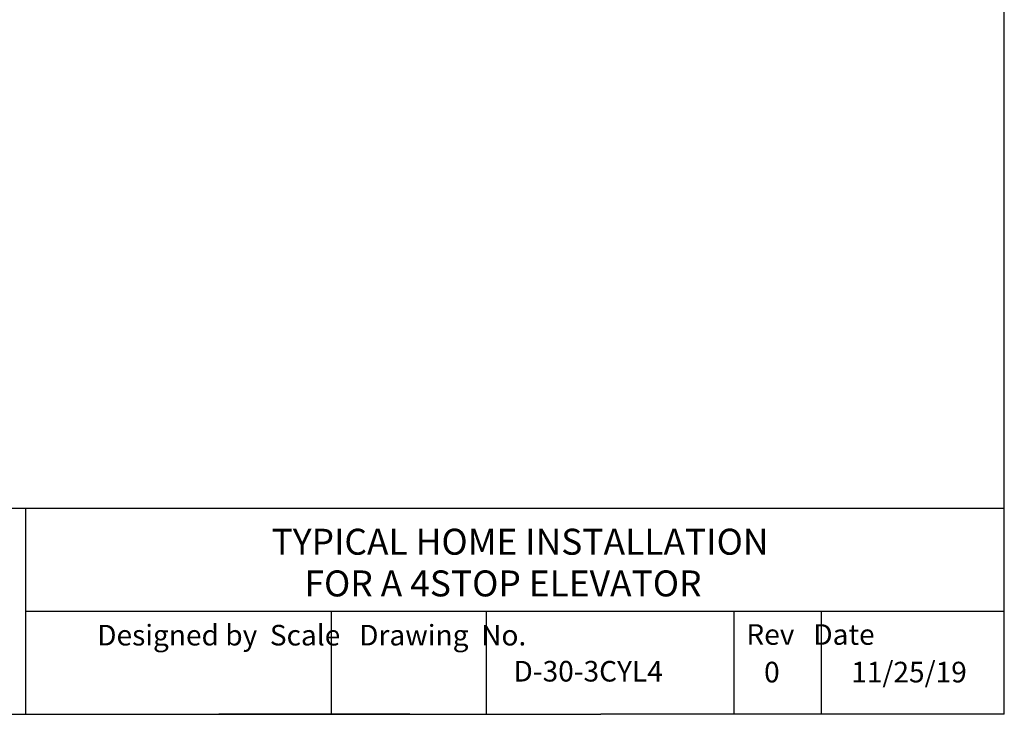
# Model space of a CAD drawing. Extents: x -486 to 22738, y 524 to 18323.
# Drawn here: x 17731 to 22738, y 524 to 4055 of the extents above; entities that cross this region are included whole.
import ezdxf

# ---------------------------------------------------------------- set-up
doc = ezdxf.new("R2010")
doc.units = 0
doc.header["$MEASUREMENT"] = 0
doc.layers.get('0').update_dxf_attribs({"linetype": 'CONTINUOUS'})
doc.layers.add('DEFAULT', color=7, linetype='CONTINUOUS')

msp = doc.modelspace()

# ---------------------------------------------------------------- linework, layer by layer
for p, q in [((13834.7145, 1571.1237), (22737.7489, 1571.1237)), ((17762.5238, 523.7079), (17762.5238, 1571.1237)), ((17762.5238, 1047.4158), (22737.7489, 1047.4158)), ((19316.907, 523.7079), (19316.907, 1047.4158)), ((20103.9353, 523.7079), (20103.9353, 1047.4158)), ((21364.5697, 523.7079), (21364.5697, 1047.4158)), ((21807.9805, 523.7079), (21807.9805, 1047.4158)), ((523.7079, 523.7079), (20686.4622, 523.7079)), ((19714.7478, 523.7079), (18743.2697, 523.7079)), ((22737.7489, 523.7079), (20686.4622, 523.7079))]:
    msp.add_line(p, q)
at = {"layer": 'DEFAULT'}
msp.add_line((22737.7489, 523.7079), (22737.7489, 18309.2849), dxfattribs=at)

# ---------------------------------------------------------------- texts
at = {"color": 5}
for s, p in [('TYPICAL HOME INSTALLATION', (19011.907, 1335.0456)), ('    FOR A 4STOP ELEVATOR', (19017.8518, 1123.0386))]:
    msp.add_text(s, height=131.974392, dxfattribs=at).set_placement(p)
for s, height, p in [('Designed by  Scale   Drawing  No.', 104.741581, (18125.2278, 873.5905)), (' Rev   Date', 104.741581, (21394.164, 877.137)), ('D-30-3CYL4', 104.74158, (20242.0738, 690.2331)), ('0', 104.7416, (21516.1804, 685.9397)), ('11/25/19', 104.74158, (21959.1871, 685.9397))]:
    msp.add_text(s, height=height).set_placement(p)

doc.saveas('drawing.dxf')
